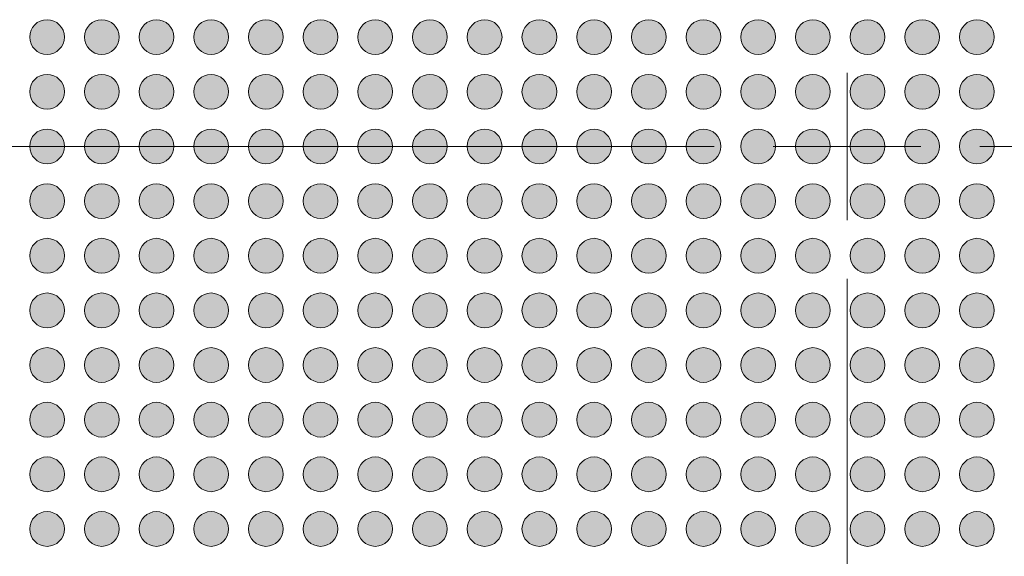
# Model space of a CAD drawing. Units: millimetres. Extents: x -39 to 91, y -154 to -58.
# Drawn here: x 11 to 29, y -106 to -97 of the extents above; entities that cross this region are included whole.
import ezdxf

# ---------------------------------------------------------------- set-up
doc = ezdxf.new("R2010")
doc.units = ezdxf.units.MM
doc.header["$LTSCALE"] = 12.7
doc.layers.add('Dimension', color=7, linetype='Continuous', lineweight=5)
doc.layers.add('None', color=7, linetype='Continuous', lineweight=5)

# ---------------------------------------------------------------- blocks, each defined once
blk = doc.blocks.new('Group')
at = {"layer": 'None', "linetype": 'Continuous', "lineweight": 0}
h = blk.add_hatch(color=7, dxfattribs=at)
edge = h.paths.add_edge_path()
edge.add_arc((-15.2488, 58.50161), 0.3175, 0, 360, ccw=False)
h = blk.add_hatch(color=7, dxfattribs=at)
edge = h.paths.add_edge_path()
edge.add_arc((-14.2488, 58.50161), 0.3175, 0, 360, ccw=False)
h = blk.add_hatch(color=7, dxfattribs=at)
edge = h.paths.add_edge_path()
edge.add_arc((-13.2488, 58.50161), 0.3175, 0, 360, ccw=False)
h = blk.add_hatch(color=7, dxfattribs=at)
edge = h.paths.add_edge_path()
edge.add_arc((-12.2488, 58.50161), 0.3175, 0, 360, ccw=False)
h = blk.add_hatch(color=7, dxfattribs=at)
edge = h.paths.add_edge_path()
edge.add_arc((-11.2488, 58.50161), 0.3175, 0, 360, ccw=False)
h = blk.add_hatch(color=7, dxfattribs=at)
edge = h.paths.add_edge_path()
edge.add_arc((-10.2488, 58.50161), 0.3175, 0, 360, ccw=False)
h = blk.add_hatch(color=7, dxfattribs=at)
edge = h.paths.add_edge_path()
edge.add_arc((-9.2488, 58.50161), 0.3175, 0, 360, ccw=False)
h = blk.add_hatch(color=7, dxfattribs=at)
edge = h.paths.add_edge_path()
edge.add_arc((-8.2488, 58.50161), 0.3175, 0, 360, ccw=False)
h = blk.add_hatch(color=7, dxfattribs=at)
edge = h.paths.add_edge_path()
edge.add_arc((-7.2488, 58.50161), 0.3175, 0, 360, ccw=False)
h = blk.add_hatch(color=7, dxfattribs=at)
edge = h.paths.add_edge_path()
edge.add_arc((-6.2488, 58.50161), 0.3175, 0, 360, ccw=False)
h = blk.add_hatch(color=7, dxfattribs=at)
edge = h.paths.add_edge_path()
edge.add_arc((-5.2488, 58.50161), 0.3175, 0, 360, ccw=False)
h = blk.add_hatch(color=7, dxfattribs=at)
edge = h.paths.add_edge_path()
edge.add_arc((-4.2488, 58.50161), 0.3175, 0, 360, ccw=False)
h = blk.add_hatch(color=7, dxfattribs=at)
edge = h.paths.add_edge_path()
edge.add_arc((-3.2488, 58.50161), 0.3175, 0, 360, ccw=False)
h = blk.add_hatch(color=7, dxfattribs=at)
edge = h.paths.add_edge_path()
edge.add_arc((-2.2488, 58.50161), 0.3175, 0, 360, ccw=False)
h = blk.add_hatch(color=7, dxfattribs=at)
edge = h.paths.add_edge_path()
edge.add_arc((-1.2488, 58.50161), 0.3175, 0, 360, ccw=False)
h = blk.add_hatch(color=7, dxfattribs=at)
edge = h.paths.add_edge_path()
edge.add_arc((-0.2488, 58.50161), 0.3175, 0, 360, ccw=False)
h = blk.add_hatch(color=7, dxfattribs=at)
edge = h.paths.add_edge_path()
edge.add_arc((0.7512, 58.50161), 0.3175, 0, 360, ccw=False)
h = blk.add_hatch(color=7, dxfattribs=at)
edge = h.paths.add_edge_path()
edge.add_arc((1.7512, 58.50161), 0.3175, 0, 360, ccw=False)
h = blk.add_hatch(color=7, dxfattribs=at)
edge = h.paths.add_edge_path()
edge.add_arc((-15.2488, 57.50161), 0.3175, 0, 360, ccw=False)
h = blk.add_hatch(color=7, dxfattribs=at)
edge = h.paths.add_edge_path()
edge.add_arc((-14.2488, 57.50161), 0.3175, 0, 360, ccw=False)
h = blk.add_hatch(color=7, dxfattribs=at)
edge = h.paths.add_edge_path()
edge.add_arc((-13.2488, 57.50161), 0.3175, 0, 360, ccw=False)
h = blk.add_hatch(color=7, dxfattribs=at)
edge = h.paths.add_edge_path()
edge.add_arc((-12.2488, 57.50161), 0.3175, 0, 360, ccw=False)
h = blk.add_hatch(color=7, dxfattribs=at)
edge = h.paths.add_edge_path()
edge.add_arc((-11.2488, 57.50161), 0.3175, 0, 360, ccw=False)
h = blk.add_hatch(color=7, dxfattribs=at)
edge = h.paths.add_edge_path()
edge.add_arc((-10.2488, 57.50161), 0.3175, 0, 360, ccw=False)
h = blk.add_hatch(color=7, dxfattribs=at)
edge = h.paths.add_edge_path()
edge.add_arc((-9.2488, 57.50161), 0.3175, 0, 360, ccw=False)
h = blk.add_hatch(color=7, dxfattribs=at)
edge = h.paths.add_edge_path()
edge.add_arc((-8.2488, 57.50161), 0.3175, 0, 360, ccw=False)
h = blk.add_hatch(color=7, dxfattribs=at)
edge = h.paths.add_edge_path()
edge.add_arc((-7.2488, 57.50161), 0.3175, 0, 360, ccw=False)
h = blk.add_hatch(color=7, dxfattribs=at)
edge = h.paths.add_edge_path()
edge.add_arc((-6.2488, 57.50161), 0.3175, 0, 360, ccw=False)
h = blk.add_hatch(color=7, dxfattribs=at)
edge = h.paths.add_edge_path()
edge.add_arc((-5.2488, 57.50161), 0.3175, 0, 360, ccw=False)
h = blk.add_hatch(color=7, dxfattribs=at)
edge = h.paths.add_edge_path()
edge.add_arc((-4.2488, 57.50161), 0.3175, 0, 360, ccw=False)
h = blk.add_hatch(color=7, dxfattribs=at)
edge = h.paths.add_edge_path()
edge.add_arc((-3.2488, 57.50161), 0.3175, 0, 360, ccw=False)
h = blk.add_hatch(color=7, dxfattribs=at)
edge = h.paths.add_edge_path()
edge.add_arc((-2.2488, 57.50161), 0.3175, 0, 360, ccw=False)
h = blk.add_hatch(color=7, dxfattribs=at)
edge = h.paths.add_edge_path()
edge.add_arc((-1.2488, 57.50161), 0.3175, 0, 360, ccw=False)
h = blk.add_hatch(color=7, dxfattribs=at)
edge = h.paths.add_edge_path()
edge.add_arc((-0.2488, 57.50161), 0.3175, 0, 360, ccw=False)
h = blk.add_hatch(color=7, dxfattribs=at)
edge = h.paths.add_edge_path()
edge.add_arc((0.7512, 57.50161), 0.3175, 0, 360, ccw=False)
h = blk.add_hatch(color=7, dxfattribs=at)
edge = h.paths.add_edge_path()
edge.add_arc((1.7512, 57.50161), 0.3175, 0, 360, ccw=False)
h = blk.add_hatch(color=7, dxfattribs=at)
edge = h.paths.add_edge_path()
edge.add_arc((-15.2488, 56.50161), 0.3175, 0, 360, ccw=False)
h = blk.add_hatch(color=7, dxfattribs=at)
edge = h.paths.add_edge_path()
edge.add_arc((-14.2488, 56.50161), 0.3175, 0, 360, ccw=False)
h = blk.add_hatch(color=7, dxfattribs=at)
edge = h.paths.add_edge_path()
edge.add_arc((-13.2488, 56.50161), 0.3175, 0, 360, ccw=False)
h = blk.add_hatch(color=7, dxfattribs=at)
edge = h.paths.add_edge_path()
edge.add_arc((-12.2488, 56.50161), 0.3175, 0, 360, ccw=False)
h = blk.add_hatch(color=7, dxfattribs=at)
edge = h.paths.add_edge_path()
edge.add_arc((-11.2488, 56.50161), 0.3175, 0, 360, ccw=False)
h = blk.add_hatch(color=7, dxfattribs=at)
edge = h.paths.add_edge_path()
edge.add_arc((-10.2488, 56.50161), 0.3175, 0, 360, ccw=False)
h = blk.add_hatch(color=7, dxfattribs=at)
edge = h.paths.add_edge_path()
edge.add_arc((-9.2488, 56.50161), 0.3175, 0, 360, ccw=False)
h = blk.add_hatch(color=7, dxfattribs=at)
edge = h.paths.add_edge_path()
edge.add_arc((-8.2488, 56.50161), 0.3175, 0, 360, ccw=False)
h = blk.add_hatch(color=7, dxfattribs=at)
edge = h.paths.add_edge_path()
edge.add_arc((-7.2488, 56.50161), 0.3175, 0, 360, ccw=False)
h = blk.add_hatch(color=7, dxfattribs=at)
edge = h.paths.add_edge_path()
edge.add_arc((-6.2488, 56.50161), 0.3175, 0, 360, ccw=False)
h = blk.add_hatch(color=7, dxfattribs=at)
edge = h.paths.add_edge_path()
edge.add_arc((-5.2488, 56.50161), 0.3175, 0, 360, ccw=False)
h = blk.add_hatch(color=7, dxfattribs=at)
edge = h.paths.add_edge_path()
edge.add_arc((-4.2488, 56.50161), 0.3175, 0, 360, ccw=False)
h = blk.add_hatch(color=7, dxfattribs=at)
edge = h.paths.add_edge_path()
edge.add_arc((-3.2488, 56.50161), 0.3175, 0, 360, ccw=False)
h = blk.add_hatch(color=7, dxfattribs=at)
edge = h.paths.add_edge_path()
edge.add_arc((-2.2488, 56.50161), 0.3175, 0, 360, ccw=False)
h = blk.add_hatch(color=7, dxfattribs=at)
edge = h.paths.add_edge_path()
edge.add_arc((-1.2488, 56.50161), 0.3175, 0, 360, ccw=False)
h = blk.add_hatch(color=7, dxfattribs=at)
edge = h.paths.add_edge_path()
edge.add_arc((-0.2488, 56.50161), 0.3175, 0, 360, ccw=False)
h = blk.add_hatch(color=7, dxfattribs=at)
edge = h.paths.add_edge_path()
edge.add_arc((0.7512, 56.50161), 0.3175, 0, 360, ccw=False)
h = blk.add_hatch(color=7, dxfattribs=at)
edge = h.paths.add_edge_path()
edge.add_arc((1.7512, 56.50161), 0.3175, 0, 360, ccw=False)
h = blk.add_hatch(color=7, dxfattribs=at)
edge = h.paths.add_edge_path()
edge.add_arc((-15.2488, 55.50161), 0.3175, 0, 360, ccw=False)
h = blk.add_hatch(color=7, dxfattribs=at)
edge = h.paths.add_edge_path()
edge.add_arc((-14.2488, 55.50161), 0.3175, 0, 360, ccw=False)
h = blk.add_hatch(color=7, dxfattribs=at)
edge = h.paths.add_edge_path()
edge.add_arc((-13.2488, 55.50161), 0.3175, 0, 360, ccw=False)
h = blk.add_hatch(color=7, dxfattribs=at)
edge = h.paths.add_edge_path()
edge.add_arc((-12.2488, 55.50161), 0.3175, 0, 360, ccw=False)
h = blk.add_hatch(color=7, dxfattribs=at)
edge = h.paths.add_edge_path()
edge.add_arc((-11.2488, 55.50161), 0.3175, 0, 360, ccw=False)
h = blk.add_hatch(color=7, dxfattribs=at)
edge = h.paths.add_edge_path()
edge.add_arc((-10.2488, 55.50161), 0.3175, 0, 360, ccw=False)
h = blk.add_hatch(color=7, dxfattribs=at)
edge = h.paths.add_edge_path()
edge.add_arc((-9.2488, 55.50161), 0.3175, 0, 360, ccw=False)
h = blk.add_hatch(color=7, dxfattribs=at)
edge = h.paths.add_edge_path()
edge.add_arc((-8.2488, 55.50161), 0.3175, 0, 360, ccw=False)
h = blk.add_hatch(color=7, dxfattribs=at)
edge = h.paths.add_edge_path()
edge.add_arc((-7.2488, 55.50161), 0.3175, 0, 360, ccw=False)
h = blk.add_hatch(color=7, dxfattribs=at)
edge = h.paths.add_edge_path()
edge.add_arc((-6.2488, 55.50161), 0.3175, 0, 360, ccw=False)
h = blk.add_hatch(color=7, dxfattribs=at)
edge = h.paths.add_edge_path()
edge.add_arc((-5.2488, 55.50161), 0.3175, 0, 360, ccw=False)
h = blk.add_hatch(color=7, dxfattribs=at)
edge = h.paths.add_edge_path()
edge.add_arc((-4.2488, 55.50161), 0.3175, 0, 360, ccw=False)
h = blk.add_hatch(color=7, dxfattribs=at)
edge = h.paths.add_edge_path()
edge.add_arc((-3.2488, 55.50161), 0.3175, 0, 360, ccw=False)
h = blk.add_hatch(color=7, dxfattribs=at)
edge = h.paths.add_edge_path()
edge.add_arc((-2.2488, 55.50161), 0.3175, 0, 360, ccw=False)
h = blk.add_hatch(color=7, dxfattribs=at)
edge = h.paths.add_edge_path()
edge.add_arc((-1.2488, 55.50161), 0.3175, 0, 360, ccw=False)
h = blk.add_hatch(color=7, dxfattribs=at)
edge = h.paths.add_edge_path()
edge.add_arc((-0.2488, 55.50161), 0.3175, 0, 360, ccw=False)
h = blk.add_hatch(color=7, dxfattribs=at)
edge = h.paths.add_edge_path()
edge.add_arc((0.7512, 55.50161), 0.3175, 0, 360, ccw=False)
h = blk.add_hatch(color=7, dxfattribs=at)
edge = h.paths.add_edge_path()
edge.add_arc((1.7512, 55.50161), 0.3175, 0, 360, ccw=False)
h = blk.add_hatch(color=7, dxfattribs=at)
edge = h.paths.add_edge_path()
edge.add_arc((-15.2488, 54.50161), 0.3175, 0, 360, ccw=False)
h = blk.add_hatch(color=7, dxfattribs=at)
edge = h.paths.add_edge_path()
edge.add_arc((-14.2488, 54.50161), 0.3175, 0, 360, ccw=False)
h = blk.add_hatch(color=7, dxfattribs=at)
edge = h.paths.add_edge_path()
edge.add_arc((-13.2488, 54.50161), 0.3175, 0, 360, ccw=False)
h = blk.add_hatch(color=7, dxfattribs=at)
edge = h.paths.add_edge_path()
edge.add_arc((-12.2488, 54.50161), 0.3175, 0, 360, ccw=False)
h = blk.add_hatch(color=7, dxfattribs=at)
edge = h.paths.add_edge_path()
edge.add_arc((-11.2488, 54.50161), 0.3175, 0, 360, ccw=False)
h = blk.add_hatch(color=7, dxfattribs=at)
edge = h.paths.add_edge_path()
edge.add_arc((-10.2488, 54.50161), 0.3175, 0, 360, ccw=False)
h = blk.add_hatch(color=7, dxfattribs=at)
edge = h.paths.add_edge_path()
edge.add_arc((-9.2488, 54.50161), 0.3175, 0, 360, ccw=False)
h = blk.add_hatch(color=7, dxfattribs=at)
edge = h.paths.add_edge_path()
edge.add_arc((-8.2488, 54.50161), 0.3175, 0, 360, ccw=False)
h = blk.add_hatch(color=7, dxfattribs=at)
edge = h.paths.add_edge_path()
edge.add_arc((-7.2488, 54.50161), 0.3175, 0, 360, ccw=False)
h = blk.add_hatch(color=7, dxfattribs=at)
edge = h.paths.add_edge_path()
edge.add_arc((-6.2488, 54.50161), 0.3175, 0, 360, ccw=False)
h = blk.add_hatch(color=7, dxfattribs=at)
edge = h.paths.add_edge_path()
edge.add_arc((-5.2488, 54.50161), 0.3175, 0, 360, ccw=False)
h = blk.add_hatch(color=7, dxfattribs=at)
edge = h.paths.add_edge_path()
edge.add_arc((-4.2488, 54.50161), 0.3175, 0, 360, ccw=False)
h = blk.add_hatch(color=7, dxfattribs=at)
edge = h.paths.add_edge_path()
edge.add_arc((-3.2488, 54.50161), 0.3175, 0, 360, ccw=False)
h = blk.add_hatch(color=7, dxfattribs=at)
edge = h.paths.add_edge_path()
edge.add_arc((-2.2488, 54.50161), 0.3175, 0, 360, ccw=False)
h = blk.add_hatch(color=7, dxfattribs=at)
edge = h.paths.add_edge_path()
edge.add_arc((-1.2488, 54.50161), 0.3175, 0, 360, ccw=False)
h = blk.add_hatch(color=7, dxfattribs=at)
edge = h.paths.add_edge_path()
edge.add_arc((-0.2488, 54.50161), 0.3175, 0, 360, ccw=False)
h = blk.add_hatch(color=7, dxfattribs=at)
edge = h.paths.add_edge_path()
edge.add_arc((0.7512, 54.50161), 0.3175, 0, 360, ccw=False)
h = blk.add_hatch(color=7, dxfattribs=at)
edge = h.paths.add_edge_path()
edge.add_arc((1.7512, 54.50161), 0.3175, 0, 360, ccw=False)
h = blk.add_hatch(color=7, dxfattribs=at)
edge = h.paths.add_edge_path()
edge.add_arc((-15.2488, 53.50161), 0.3175, 0, 360, ccw=False)
h = blk.add_hatch(color=7, dxfattribs=at)
edge = h.paths.add_edge_path()
edge.add_arc((-14.2488, 53.50161), 0.3175, 0, 360, ccw=False)
h = blk.add_hatch(color=7, dxfattribs=at)
edge = h.paths.add_edge_path()
edge.add_arc((-13.2488, 53.50161), 0.3175, 0, 360, ccw=False)
h = blk.add_hatch(color=7, dxfattribs=at)
edge = h.paths.add_edge_path()
edge.add_arc((-12.2488, 53.50161), 0.3175, 0, 360, ccw=False)
h = blk.add_hatch(color=7, dxfattribs=at)
edge = h.paths.add_edge_path()
edge.add_arc((-11.2488, 53.50161), 0.3175, 0, 360, ccw=False)
h = blk.add_hatch(color=7, dxfattribs=at)
edge = h.paths.add_edge_path()
edge.add_arc((-10.2488, 53.50161), 0.3175, 0, 360, ccw=False)
h = blk.add_hatch(color=7, dxfattribs=at)
edge = h.paths.add_edge_path()
edge.add_arc((-9.2488, 53.50161), 0.3175, 0, 360, ccw=False)
h = blk.add_hatch(color=7, dxfattribs=at)
edge = h.paths.add_edge_path()
edge.add_arc((-8.2488, 53.50161), 0.3175, 0, 360, ccw=False)
h = blk.add_hatch(color=7, dxfattribs=at)
edge = h.paths.add_edge_path()
edge.add_arc((-7.2488, 53.50161), 0.3175, 0, 360, ccw=False)
h = blk.add_hatch(color=7, dxfattribs=at)
edge = h.paths.add_edge_path()
edge.add_arc((-6.2488, 53.50161), 0.3175, 0, 360, ccw=False)
h = blk.add_hatch(color=7, dxfattribs=at)
edge = h.paths.add_edge_path()
edge.add_arc((-5.2488, 53.50161), 0.3175, 0, 360, ccw=False)
h = blk.add_hatch(color=7, dxfattribs=at)
edge = h.paths.add_edge_path()
edge.add_arc((-4.2488, 53.50161), 0.3175, 0, 360, ccw=False)
h = blk.add_hatch(color=7, dxfattribs=at)
edge = h.paths.add_edge_path()
edge.add_arc((-3.2488, 53.50161), 0.3175, 0, 360, ccw=False)
h = blk.add_hatch(color=7, dxfattribs=at)
edge = h.paths.add_edge_path()
edge.add_arc((-2.2488, 53.50161), 0.3175, 0, 360, ccw=False)
h = blk.add_hatch(color=7, dxfattribs=at)
edge = h.paths.add_edge_path()
edge.add_arc((-1.2488, 53.50161), 0.3175, 0, 360, ccw=False)
h = blk.add_hatch(color=7, dxfattribs=at)
edge = h.paths.add_edge_path()
edge.add_arc((-0.2488, 53.50161), 0.3175, 0, 360, ccw=False)
h = blk.add_hatch(color=7, dxfattribs=at)
edge = h.paths.add_edge_path()
edge.add_arc((0.7512, 53.50161), 0.3175, 0, 360, ccw=False)
h = blk.add_hatch(color=7, dxfattribs=at)
edge = h.paths.add_edge_path()
edge.add_arc((1.7512, 53.50161), 0.3175, 0, 360, ccw=False)
h = blk.add_hatch(color=7, dxfattribs=at)
edge = h.paths.add_edge_path()
edge.add_arc((-15.2488, 52.50161), 0.3175, 0, 360, ccw=False)
h = blk.add_hatch(color=7, dxfattribs=at)
edge = h.paths.add_edge_path()
edge.add_arc((-14.2488, 52.50161), 0.3175, 0, 360, ccw=False)
h = blk.add_hatch(color=7, dxfattribs=at)
edge = h.paths.add_edge_path()
edge.add_arc((-13.2488, 52.50161), 0.3175, 0, 360, ccw=False)
h = blk.add_hatch(color=7, dxfattribs=at)
edge = h.paths.add_edge_path()
edge.add_arc((-12.2488, 52.50161), 0.3175, 0, 360, ccw=False)
h = blk.add_hatch(color=7, dxfattribs=at)
edge = h.paths.add_edge_path()
edge.add_arc((-11.2488, 52.50161), 0.3175, 0, 360, ccw=False)
h = blk.add_hatch(color=7, dxfattribs=at)
edge = h.paths.add_edge_path()
edge.add_arc((-10.2488, 52.50161), 0.3175, 0, 360, ccw=False)
h = blk.add_hatch(color=7, dxfattribs=at)
edge = h.paths.add_edge_path()
edge.add_arc((-9.2488, 52.50161), 0.3175, 0, 360, ccw=False)
h = blk.add_hatch(color=7, dxfattribs=at)
edge = h.paths.add_edge_path()
edge.add_arc((-8.2488, 52.50161), 0.3175, 0, 360, ccw=False)
h = blk.add_hatch(color=7, dxfattribs=at)
edge = h.paths.add_edge_path()
edge.add_arc((-7.2488, 52.50161), 0.3175, 0, 360, ccw=False)
h = blk.add_hatch(color=7, dxfattribs=at)
edge = h.paths.add_edge_path()
edge.add_arc((-6.2488, 52.50161), 0.3175, 0, 360, ccw=False)
h = blk.add_hatch(color=7, dxfattribs=at)
edge = h.paths.add_edge_path()
edge.add_arc((-5.2488, 52.50161), 0.3175, 0, 360, ccw=False)
h = blk.add_hatch(color=7, dxfattribs=at)
edge = h.paths.add_edge_path()
edge.add_arc((-4.2488, 52.50161), 0.3175, 0, 360, ccw=False)
h = blk.add_hatch(color=7, dxfattribs=at)
edge = h.paths.add_edge_path()
edge.add_arc((-3.2488, 52.50161), 0.3175, 0, 360, ccw=False)
h = blk.add_hatch(color=7, dxfattribs=at)
edge = h.paths.add_edge_path()
edge.add_arc((-2.2488, 52.50161), 0.3175, 0, 360, ccw=False)
h = blk.add_hatch(color=7, dxfattribs=at)
edge = h.paths.add_edge_path()
edge.add_arc((-1.2488, 52.50161), 0.3175, 0, 360, ccw=False)
h = blk.add_hatch(color=7, dxfattribs=at)
edge = h.paths.add_edge_path()
edge.add_arc((-0.2488, 52.50161), 0.3175, 0, 360, ccw=False)
h = blk.add_hatch(color=7, dxfattribs=at)
edge = h.paths.add_edge_path()
edge.add_arc((0.7512, 52.50161), 0.3175, 0, 360, ccw=False)
h = blk.add_hatch(color=7, dxfattribs=at)
edge = h.paths.add_edge_path()
edge.add_arc((1.7512, 52.50161), 0.3175, 0, 360, ccw=False)
h = blk.add_hatch(color=7, dxfattribs=at)
edge = h.paths.add_edge_path()
edge.add_arc((-15.2488, 51.50161), 0.3175, 0, 360, ccw=False)
h = blk.add_hatch(color=7, dxfattribs=at)
edge = h.paths.add_edge_path()
edge.add_arc((-14.2488, 51.50161), 0.3175, 0, 360, ccw=False)
h = blk.add_hatch(color=7, dxfattribs=at)
edge = h.paths.add_edge_path()
edge.add_arc((-13.2488, 51.50161), 0.3175, 0, 360, ccw=False)
h = blk.add_hatch(color=7, dxfattribs=at)
edge = h.paths.add_edge_path()
edge.add_arc((-12.2488, 51.50161), 0.3175, 0, 360, ccw=False)
h = blk.add_hatch(color=7, dxfattribs=at)
edge = h.paths.add_edge_path()
edge.add_arc((-11.2488, 51.50161), 0.3175, 0, 360, ccw=False)
h = blk.add_hatch(color=7, dxfattribs=at)
edge = h.paths.add_edge_path()
edge.add_arc((-10.2488, 51.50161), 0.3175, 0, 360, ccw=False)
h = blk.add_hatch(color=7, dxfattribs=at)
edge = h.paths.add_edge_path()
edge.add_arc((-9.2488, 51.50161), 0.3175, 0, 360, ccw=False)
h = blk.add_hatch(color=7, dxfattribs=at)
edge = h.paths.add_edge_path()
edge.add_arc((-8.2488, 51.50161), 0.3175, 0, 360, ccw=False)
h = blk.add_hatch(color=7, dxfattribs=at)
edge = h.paths.add_edge_path()
edge.add_arc((-7.2488, 51.50161), 0.3175, 0, 360, ccw=False)
h = blk.add_hatch(color=7, dxfattribs=at)
edge = h.paths.add_edge_path()
edge.add_arc((-6.2488, 51.50161), 0.3175, 0, 360, ccw=False)
h = blk.add_hatch(color=7, dxfattribs=at)
edge = h.paths.add_edge_path()
edge.add_arc((-5.2488, 51.50161), 0.3175, 0, 360, ccw=False)
h = blk.add_hatch(color=7, dxfattribs=at)
edge = h.paths.add_edge_path()
edge.add_arc((-4.2488, 51.50161), 0.3175, 0, 360, ccw=False)
h = blk.add_hatch(color=7, dxfattribs=at)
edge = h.paths.add_edge_path()
edge.add_arc((-3.2488, 51.50161), 0.3175, 0, 360, ccw=False)
h = blk.add_hatch(color=7, dxfattribs=at)
edge = h.paths.add_edge_path()
edge.add_arc((-2.2488, 51.50161), 0.3175, 0, 360, ccw=False)
h = blk.add_hatch(color=7, dxfattribs=at)
edge = h.paths.add_edge_path()
edge.add_arc((-1.2488, 51.50161), 0.3175, 0, 360, ccw=False)
h = blk.add_hatch(color=7, dxfattribs=at)
edge = h.paths.add_edge_path()
edge.add_arc((-0.2488, 51.50161), 0.3175, 0, 360, ccw=False)
h = blk.add_hatch(color=7, dxfattribs=at)
edge = h.paths.add_edge_path()
edge.add_arc((0.7512, 51.50161), 0.3175, 0, 360, ccw=False)
h = blk.add_hatch(color=7, dxfattribs=at)
edge = h.paths.add_edge_path()
edge.add_arc((1.7512, 51.50161), 0.3175, 0, 360, ccw=False)
h = blk.add_hatch(color=7, dxfattribs=at)
edge = h.paths.add_edge_path()
edge.add_arc((-15.2488, 50.50161), 0.3175, 0, 360, ccw=False)
h = blk.add_hatch(color=7, dxfattribs=at)
edge = h.paths.add_edge_path()
edge.add_arc((-14.2488, 50.50161), 0.3175, 0, 360, ccw=False)
h = blk.add_hatch(color=7, dxfattribs=at)
edge = h.paths.add_edge_path()
edge.add_arc((-13.2488, 50.50161), 0.3175, 0, 360, ccw=False)
h = blk.add_hatch(color=7, dxfattribs=at)
edge = h.paths.add_edge_path()
edge.add_arc((-12.2488, 50.50161), 0.3175, 0, 360, ccw=False)
h = blk.add_hatch(color=7, dxfattribs=at)
edge = h.paths.add_edge_path()
edge.add_arc((-11.2488, 50.50161), 0.3175, 0, 360, ccw=False)
h = blk.add_hatch(color=7, dxfattribs=at)
edge = h.paths.add_edge_path()
edge.add_arc((-10.2488, 50.50161), 0.3175, 0, 360, ccw=False)
h = blk.add_hatch(color=7, dxfattribs=at)
edge = h.paths.add_edge_path()
edge.add_arc((-9.2488, 50.50161), 0.3175, 0, 360, ccw=False)
h = blk.add_hatch(color=7, dxfattribs=at)
edge = h.paths.add_edge_path()
edge.add_arc((-8.2488, 50.50161), 0.3175, 0, 360, ccw=False)
h = blk.add_hatch(color=7, dxfattribs=at)
edge = h.paths.add_edge_path()
edge.add_arc((-7.2488, 50.50161), 0.3175, 0, 360, ccw=False)
h = blk.add_hatch(color=7, dxfattribs=at)
edge = h.paths.add_edge_path()
edge.add_arc((-6.2488, 50.50161), 0.3175, 0, 360, ccw=False)
h = blk.add_hatch(color=7, dxfattribs=at)
edge = h.paths.add_edge_path()
edge.add_arc((-5.2488, 50.50161), 0.3175, 0, 360, ccw=False)
h = blk.add_hatch(color=7, dxfattribs=at)
edge = h.paths.add_edge_path()
edge.add_arc((-4.2488, 50.50161), 0.3175, 0, 360, ccw=False)
h = blk.add_hatch(color=7, dxfattribs=at)
edge = h.paths.add_edge_path()
edge.add_arc((-3.2488, 50.50161), 0.3175, 0, 360, ccw=False)
h = blk.add_hatch(color=7, dxfattribs=at)
edge = h.paths.add_edge_path()
edge.add_arc((-2.2488, 50.50161), 0.3175, 0, 360, ccw=False)
h = blk.add_hatch(color=7, dxfattribs=at)
edge = h.paths.add_edge_path()
edge.add_arc((-1.2488, 50.50161), 0.3175, 0, 360, ccw=False)
h = blk.add_hatch(color=7, dxfattribs=at)
edge = h.paths.add_edge_path()
edge.add_arc((-0.2488, 50.50161), 0.3175, 0, 360, ccw=False)
h = blk.add_hatch(color=7, dxfattribs=at)
edge = h.paths.add_edge_path()
edge.add_arc((0.7512, 50.50161), 0.3175, 0, 360, ccw=False)
h = blk.add_hatch(color=7, dxfattribs=at)
edge = h.paths.add_edge_path()
edge.add_arc((1.7512, 50.50161), 0.3175, 0, 360, ccw=False)
h = blk.add_hatch(color=7, dxfattribs=at)
edge = h.paths.add_edge_path()
edge.add_arc((-15.2488, 49.50161), 0.3175, 0, 360, ccw=False)
h = blk.add_hatch(color=7, dxfattribs=at)
edge = h.paths.add_edge_path()
edge.add_arc((-14.2488, 49.50161), 0.3175, 0, 360, ccw=False)
h = blk.add_hatch(color=7, dxfattribs=at)
edge = h.paths.add_edge_path()
edge.add_arc((-13.2488, 49.50161), 0.3175, 0, 360, ccw=False)
h = blk.add_hatch(color=7, dxfattribs=at)
edge = h.paths.add_edge_path()
edge.add_arc((-12.2488, 49.50161), 0.3175, 0, 360, ccw=False)
h = blk.add_hatch(color=7, dxfattribs=at)
edge = h.paths.add_edge_path()
edge.add_arc((-11.2488, 49.50161), 0.3175, 0, 360, ccw=False)
h = blk.add_hatch(color=7, dxfattribs=at)
edge = h.paths.add_edge_path()
edge.add_arc((-10.2488, 49.50161), 0.3175, 0, 360, ccw=False)
h = blk.add_hatch(color=7, dxfattribs=at)
edge = h.paths.add_edge_path()
edge.add_arc((-9.2488, 49.50161), 0.3175, 0, 360, ccw=False)
h = blk.add_hatch(color=7, dxfattribs=at)
edge = h.paths.add_edge_path()
edge.add_arc((-8.2488, 49.50161), 0.3175, 0, 360, ccw=False)
h = blk.add_hatch(color=7, dxfattribs=at)
edge = h.paths.add_edge_path()
edge.add_arc((-7.2488, 49.50161), 0.3175, 0, 360, ccw=False)
h = blk.add_hatch(color=7, dxfattribs=at)
edge = h.paths.add_edge_path()
edge.add_arc((-6.2488, 49.50161), 0.3175, 0, 360, ccw=False)
h = blk.add_hatch(color=7, dxfattribs=at)
edge = h.paths.add_edge_path()
edge.add_arc((-5.2488, 49.50161), 0.3175, 0, 360, ccw=False)
h = blk.add_hatch(color=7, dxfattribs=at)
edge = h.paths.add_edge_path()
edge.add_arc((-4.2488, 49.50161), 0.3175, 0, 360, ccw=False)
h = blk.add_hatch(color=7, dxfattribs=at)
edge = h.paths.add_edge_path()
edge.add_arc((-3.2488, 49.50161), 0.3175, 0, 360, ccw=False)
h = blk.add_hatch(color=7, dxfattribs=at)
edge = h.paths.add_edge_path()
edge.add_arc((-2.2488, 49.50161), 0.3175, 0, 360, ccw=False)
h = blk.add_hatch(color=7, dxfattribs=at)
edge = h.paths.add_edge_path()
edge.add_arc((-1.2488, 49.50161), 0.3175, 0, 360, ccw=False)
h = blk.add_hatch(color=7, dxfattribs=at)
edge = h.paths.add_edge_path()
edge.add_arc((-0.2488, 49.50161), 0.3175, 0, 360, ccw=False)
h = blk.add_hatch(color=7, dxfattribs=at)
edge = h.paths.add_edge_path()
edge.add_arc((0.7512, 49.50161), 0.3175, 0, 360, ccw=False)
h = blk.add_hatch(color=7, dxfattribs=at)
edge = h.paths.add_edge_path()
edge.add_arc((1.7512, 49.50161), 0.3175, 0, 360, ccw=False)
at = {"layer": 'None', "color": 7, "linetype": 'Continuous', "lineweight": 9}
for centre in [(-15.2488, 58.50161), (-14.2488, 58.50161), (-13.2488, 58.50161), (-12.2488, 58.50161), (-11.2488, 58.50161), (-10.2488, 58.50161), (-9.2488, 58.50161), (-8.2488, 58.50161), (-7.2488, 58.50161), (-6.2488, 58.50161), (-5.2488, 58.50161), (-4.2488, 58.50161), (-3.2488, 58.50161), (-2.2488, 58.50161), (-1.2488, 58.50161), (-0.2488, 58.50161), (0.7512, 58.50161), (1.7512, 58.50161), (-15.2488, 57.50161), (-14.2488, 57.50161), (-13.2488, 57.50161), (-12.2488, 57.50161), (-11.2488, 57.50161), (-10.2488, 57.50161), (-9.2488, 57.50161), (-8.2488, 57.50161), (-7.2488, 57.50161), (-6.2488, 57.50161), (-5.2488, 57.50161), (-4.2488, 57.50161), (-3.2488, 57.50161), (-2.2488, 57.50161), (-1.2488, 57.50161), (-0.2488, 57.50161), (0.7512, 57.50161), (1.7512, 57.50161), (-15.2488, 56.50161), (-14.2488, 56.50161), (-13.2488, 56.50161), (-12.2488, 56.50161), (-11.2488, 56.50161), (-10.2488, 56.50161), (-9.2488, 56.50161), (-8.2488, 56.50161), (-7.2488, 56.50161), (-6.2488, 56.50161), (-5.2488, 56.50161), (-4.2488, 56.50161), (-3.2488, 56.50161), (-2.2488, 56.50161), (-1.2488, 56.50161), (-0.2488, 56.50161), (0.7512, 56.50161), (1.7512, 56.50161), (-15.2488, 55.50161), (-14.2488, 55.50161), (-13.2488, 55.50161), (-12.2488, 55.50161), (-11.2488, 55.50161), (-10.2488, 55.50161), (-9.2488, 55.50161), (-8.2488, 55.50161), (-7.2488, 55.50161), (-6.2488, 55.50161), (-5.2488, 55.50161), (-4.2488, 55.50161), (-3.2488, 55.50161), (-2.2488, 55.50161), (-1.2488, 55.50161), (-0.2488, 55.50161), (0.7512, 55.50161), (1.7512, 55.50161), (-15.2488, 54.50161), (-14.2488, 54.50161), (-13.2488, 54.50161), (-12.2488, 54.50161), (-11.2488, 54.50161), (-10.2488, 54.50161), (-9.2488, 54.50161), (-8.2488, 54.50161), (-7.2488, 54.50161), (-6.2488, 54.50161), (-5.2488, 54.50161), (-4.2488, 54.50161), (-3.2488, 54.50161), (-2.2488, 54.50161), (-1.2488, 54.50161), (-0.2488, 54.50161), (0.7512, 54.50161), (1.7512, 54.50161), (-15.2488, 53.50161), (-14.2488, 53.50161), (-13.2488, 53.50161), (-12.2488, 53.50161), (-11.2488, 53.50161), (-10.2488, 53.50161), (-9.2488, 53.50161), (-8.2488, 53.50161), (-7.2488, 53.50161), (-6.2488, 53.50161), (-5.2488, 53.50161), (-4.2488, 53.50161), (-3.2488, 53.50161), (-2.2488, 53.50161), (-1.2488, 53.50161), (-0.2488, 53.50161), (0.7512, 53.50161), (1.7512, 53.50161), (-15.2488, 52.50161), (-14.2488, 52.50161), (-13.2488, 52.50161), (-12.2488, 52.50161), (-11.2488, 52.50161), (-10.2488, 52.50161), (-9.2488, 52.50161), (-8.2488, 52.50161), (-7.2488, 52.50161), (-6.2488, 52.50161), (-5.2488, 52.50161), (-4.2488, 52.50161), (-3.2488, 52.50161), (-2.2488, 52.50161), (-1.2488, 52.50161), (-0.2488, 52.50161), (0.7512, 52.50161), (1.7512, 52.50161), (-15.2488, 51.50161), (-14.2488, 51.50161), (-13.2488, 51.50161), (-12.2488, 51.50161), (-11.2488, 51.50161), (-10.2488, 51.50161), (-9.2488, 51.50161), (-8.2488, 51.50161), (-7.2488, 51.50161), (-6.2488, 51.50161), (-5.2488, 51.50161), (-4.2488, 51.50161), (-3.2488, 51.50161), (-2.2488, 51.50161), (-1.2488, 51.50161), (-0.2488, 51.50161), (0.7512, 51.50161), (1.7512, 51.50161), (-15.2488, 50.50161), (-14.2488, 50.50161), (-13.2488, 50.50161), (-12.2488, 50.50161), (-11.2488, 50.50161), (-10.2488, 50.50161), (-9.2488, 50.50161), (-8.2488, 50.50161), (-7.2488, 50.50161), (-6.2488, 50.50161), (-5.2488, 50.50161), (-4.2488, 50.50161), (-3.2488, 50.50161), (-2.2488, 50.50161), (-1.2488, 50.50161), (-0.2488, 50.50161), (0.7512, 50.50161), (1.7512, 50.50161), (-15.2488, 49.50161), (-14.2488, 49.50161), (-13.2488, 49.50161), (-12.2488, 49.50161), (-11.2488, 49.50161), (-10.2488, 49.50161), (-9.2488, 49.50161), (-8.2488, 49.50161), (-7.2488, 49.50161), (-6.2488, 49.50161), (-5.2488, 49.50161), (-4.2488, 49.50161), (-3.2488, 49.50161), (-2.2488, 49.50161), (-1.2488, 49.50161), (-0.2488, 49.50161), (0.7512, 49.50161), (1.7512, 49.50161)]:
    blk.add_circle(centre, 0.3175, dxfattribs=at)
blk = doc.blocks.new('Group-2')
at = {"layer": 'None', "color": 30, "linetype": 'Continuous', "lineweight": 9}
for p, q in [((-0.6238, 55.15376), (-0.6238, 57.84946)), ((-26.6238, 56.50161), (-3.04993, 56.50161)), ((-1.97165, 56.50161), (0.72405, 56.50161)), ((1.80233, 56.50161), (25.3762, 56.50161)), ((-0.6238, 54.07548), (-0.6238, 30.50161))]:
    blk.add_line(p, q, dxfattribs=at)
blk = doc.blocks.new('Group-3')
at = {"layer": 'Dimension', "color": 30}
blk.add_blockref('Group-2', (0, 0), dxfattribs=at)
at = {"layer": 'None', "color": 7}
blk.add_blockref('Group', (0, 0), dxfattribs=at)

msp = doc.modelspace()

# ---------------------------------------------------------------- block references
at = {"layer": 'None', "color": 7}
msp.add_blockref('Group-3', (26.86441, -155.47657), dxfattribs=at)

doc.saveas('drawing.dxf')
